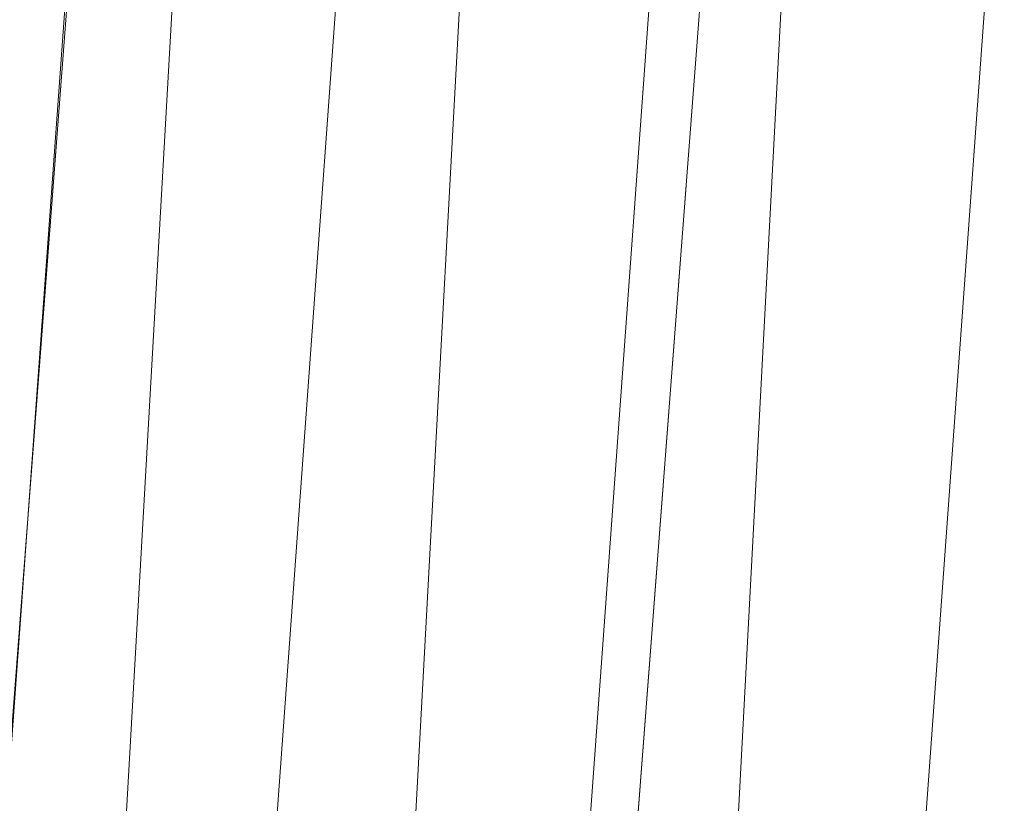
# Model space of a CAD drawing. Units: inches. Extents: x 0 to 204, y 0 to 264.
# Drawn here: x 89 to 90, y 162 to 163 of the extents above; entities that cross this region are included whole.
import ezdxf

# ---------------------------------------------------------------- set-up
doc = ezdxf.new("R2010")
doc.units = ezdxf.units.IN
doc.header["$MEASUREMENT"] = 0
doc.layers.get('0').update_dxf_attribs({"color": 10})

# ---------------------------------------------------------------- blocks, each defined once
blk = doc.blocks.new('600-09-3D')
at = {"lineweight": 18}
for points in [[(-7.11302, 9.88984, 1.74829), (-6.61157, 9.88984, 1.74829), (-7.91588, -7.21662, 1.74829), (-8.41733, -7.21662, 1.74829)], [(-7.11302, 9.88984, 2.74829), (-8.41733, -7.21662, 2.74829), (-7.91588, -7.21662, 2.74829), (-6.61157, 9.88984, 2.74829)], [(-7.11302, 9.88984, 2.74829), (-7.11302, 9.88984, 1.74829), (-8.41733, -7.21662, 1.74829), (-8.41733, -7.21662, 2.74829)], [(-7.91588, -7.21662, 2.74829), (-7.91588, -7.21662, 1.74829), (-6.61157, 9.88984, 1.74829), (-6.61157, 9.88984, 2.74829)], [(-8.74607, -6.66241, 13.6875), (-8.74607, -6.66241, 15.9375), (-7.76631, 6.83881, 15.9375), (-7.76631, 6.83881, 13.6875)]]:
    blk.add_3dface(points, dxfattribs=at)
for points, invisible_edges in [([(-1.38423, 9.29278, 15.9375), (-7.76631, 6.83881, 15.9375), (-8.74607, -6.66241, 15.9375), (1.38423, 9.29278, 15.9375)], 5), ([(8.74607, -6.66241, 15.9375), (7.76631, 6.83881, 15.9375), (1.38423, 9.29278, 15.9375), (-8.74607, -6.66241, 15.9375)], 14), ([(1.38423, 9.29278, 13.6875), (7.76631, 6.83881, 13.6875), (8.74607, -6.66241, 13.6875), (-8.74607, -6.66241, 13.6875)], 13), ([(-8.74607, -6.66241, 13.6875), (-7.76631, 6.83881, 13.6875), (-1.38423, 9.29278, 13.6875), (1.38423, 9.29278, 13.6875)], 10)]:
    blk.add_3dface(points, dxfattribs=dict(at, invisible_edges=invisible_edges))
mesh = blk.add_polyface(dxfattribs=at)
corners = [(8.625, -7.59162, 15.9375), (8.61648, -7.65633, 15.9375), (8.59151, -7.71662, 15.9375), (8.55178, -7.7684, 15.9375), (8.5, -7.80813, 15.9375), (8.4397, -7.8331, 15.9375), (8.375, -7.84162, 15.9375), (-8.375, -7.84162, 15.9375), (-8.4397, -7.8331, 15.9375), (-8.5, -7.80813, 15.9375), (-8.55178, -7.7684, 15.9375), (-8.59151, -7.71662, 15.9375), (-8.61648, -7.65633, 15.9375), (-8.625, -7.59162, 15.9375), (-8.625, -6.77098, 15.9375), (-8.625, -6.72115, 15.9375), (-8.62139, -6.67146, 15.9375), (-7.64164, 6.82976, 15.9375), (-7.58303, 7.13916, 15.9375), (-7.45558, 7.42711, 15.9375), (-7.26595, 7.67851, 15.9375), (-7.0241, 7.88017, 15.9375), (-6.74272, 8.02152, 15.9375), (-4.09938, 8.78338, 15.9375), (-1.37547, 9.16808, 15.9375), (1.37547, 9.16808, 15.9375), (4.09938, 8.78338, 15.9375), (6.74272, 8.02152, 15.9375), (7.0241, 7.88017, 15.9375), (7.26595, 7.67851, 15.9375), (7.45558, 7.42711, 15.9375), (7.58303, 7.13916, 15.9375), (7.64164, 6.82977, 15.9375), (8.62139, -6.67146, 15.9375), (8.625, -6.72115, 15.9375), (8.625, -6.77098, 15.9375)]
mesh.append_faces([[corners[k] for k in face] for face in [(33, 25, 32)]], dxfattribs={"vtx0": -1, "vtx1": -1})
mesh.append_faces([[corners[k] for k in face] for face in [(16, 33, 7, 14)]], dxfattribs={"vtx0": -1, "vtx1": -1, "vtx2": -1, "vtx3": -1})
mesh.append_faces([[corners[k] for k in face] for face in [(33, 16, 24, 25)]], dxfattribs={"vtx0": -1, "vtx1": -1, "vtx3": -1})
mesh.append_faces([[corners[k] for k in face] for face in [(24, 16, 17, 23), (27, 31, 32), (0, 5, 6, 35), (5, 0, 1)]], dxfattribs={"vtx0": -1, "vtx2": -1})
mesh.append_faces([[corners[k] for k in face] for face in [(22, 17, 18, 19), (32, 25, 26, 27)]], dxfattribs={"vtx0": -1, "vtx3": -1})
mesh.append_faces([[corners[k] for k in face] for face in [(21, 22, 19, 20), (15, 16, 14), (29, 30, 28)]], dxfattribs={"vtx1": -1})
mesh.append_faces([[corners[k] for k in face] for face in [(22, 23, 17)]], dxfattribs={"vtx1": -1, "vtx2": -1})
mesh.append_faces([[corners[k] for k in face] for face in [(6, 7, 33, 35)]], dxfattribs={"vtx1": -1, "vtx2": -1, "vtx3": -1})
mesh.append_faces([[corners[k] for k in face] for face in [(13, 14, 7, 8), (12, 13, 8, 9), (27, 28, 30, 31), (4, 5, 1, 2)]], dxfattribs={"vtx1": -1, "vtx3": -1})
mesh.append_faces([[corners[k] for k in face] for face in [(2, 3, 4), (33, 34, 35)]], dxfattribs={"vtx2": -1})
mesh.append_faces([[corners[k] for k in face] for face in [(9, 10, 11, 12)]], dxfattribs={"vtx3": -1})
mesh = blk.add_polyface(dxfattribs=at)
corners = [(-7.625, -6.84162, 16.6875), (7.625, -6.84162, 16.6875), (7.625, -6.75739, 16.6875), (6.64426, 6.75739, 16.6875), (6.62828, 6.84177, 16.6875), (6.59352, 6.9203, 16.6875), (6.5418, 6.98886, 16.6875), (6.47584, 7.04386, 16.6875), (6.3991, 7.08241, 16.6875), (3.89047, 7.80544, 16.6875), (1.30537, 8.17054, 16.6875), (-1.30537, 8.17054, 16.6875), (-3.89047, 7.80544, 16.6875), (-6.3991, 7.08241, 16.6875), (-6.47584, 7.04386, 16.6875), (-6.5418, 6.98886, 16.6875), (-6.59352, 6.9203, 16.6875), (-6.62828, 6.84177, 16.6875), (-6.64426, 6.75739, 16.6875), (-7.625, -6.75739, 16.6875)]
mesh.append_faces([[corners[k] for k in face] for face in [(16, 13, 14, 15)]], dxfattribs={"vtx0": -1})
mesh.append_faces([[corners[k] for k in face] for face in [(3, 8, 9, 2)]], dxfattribs={"vtx0": -1, "vtx2": -1})
mesh.append_faces([[corners[k] for k in face] for face in [(2, 9, 10, 19)]], dxfattribs={"vtx0": -1, "vtx2": -1, "vtx3": -1})
mesh.append_faces([[corners[k] for k in face] for face in [(4, 5, 8, 3), (11, 12, 19, 10)]], dxfattribs={"vtx1": -1, "vtx2": -1})
mesh.append_faces([[corners[k] for k in face] for face in [(12, 13, 18, 19)]], dxfattribs={"vtx1": -1, "vtx3": -1})
mesh.append_faces([[corners[k] for k in face] for face in [(6, 7, 8, 5), (0, 1, 2, 19)]], dxfattribs={"vtx2": -1})
mesh.append_faces([[corners[k] for k in face] for face in [(16, 17, 18, 13)]], dxfattribs={"vtx2": -1, "vtx3": -1})
mesh = blk.add_polyface(dxfattribs=at)
corners = [(-8.625, -6.72115, 15.9375), (-8.51781, -6.72504, 16.18246), (-8.35179, -6.73105, 16.39206), (-8.13788, -6.7388, 16.55249), (-7.89017, -6.74778, 16.65318), (-7.625, -6.75739, 16.6875), (-6.64426, 6.75739, 16.6875), (-6.90874, 6.77658, 16.65318), (-7.15579, 6.79451, 16.55249), (-7.36914, 6.80999, 16.39206), (-7.53472, 6.82201, 16.18246), (-7.64164, 6.82976, 15.9375), (-8.62139, -6.67146, 15.9375)]
mesh.append_faces([[corners[k] for k in face] for face in [(12, 10, 11)]], dxfattribs={"vtx0": -1})
mesh.append_faces([[corners[k] for k in face] for face in [(4, 8, 3), (2, 10, 1)]], dxfattribs={"vtx0": -1, "vtx1": -1})
mesh.append_faces([[corners[k] for k in face] for face in [(10, 12, 1)]], dxfattribs={"vtx0": -1, "vtx1": -1, "vtx2": -1})
mesh.append_faces([[corners[k] for k in face] for face in [(4, 7, 8), (7, 4, 5), (2, 9, 10), (9, 2, 3)]], dxfattribs={"vtx0": -1, "vtx2": -1})
mesh.append_faces([[corners[k] for k in face] for face in [(8, 9, 3)]], dxfattribs={"vtx1": -1, "vtx2": -1})
mesh.append_faces([[corners[k] for k in face] for face in [(5, 6, 7), (12, 0, 1)]], dxfattribs={"vtx2": -1})

msp = doc.modelspace()

# ---------------------------------------------------------------- linework, layer by layer
at = {"lineweight": 18, "invisible_edges": 15}
for points in [[(89.22177, 162.50503, 35.00204), (90.82365, 162.79303, 34.04876), (90.40414, 163.11069, 36.43033)], [(89.15515, 162.62199, 34.12272), (89.1016, 162.90828, 35.35453), (89.10487, 162.78634, 34.10675)], [(89.14387, 162.75636, 35.24129), (89.1016, 162.90828, 35.35453), (89.15515, 162.62199, 34.12272)], [(89.39456, 162.90376, 16.69523), (89.48665, 162.63995, 16.36132), (89.41819, 162.73433, 18.00209)], [(89.46438, 162.78936, 15.57725), (89.48665, 162.63995, 16.36132), (89.39456, 162.90376, 16.69523)], [(89.14339, 162.89404, 36.47689), (89.14387, 162.75636, 35.24129), (89.17949, 162.64306, 35.29366)], [(89.48631, 162.48711, 21.58281), (90.85469, 162.76514, 21.27564), (90.31914, 162.89413, 22.80773)], [(89.35286, 162.88757, 22.7165), (89.46847, 162.48537, 20.98564), (89.43412, 162.66815, 22.75481)], [(89.40099, 162.70536, 21.54071), (89.46847, 162.48537, 20.98564), (89.35286, 162.88757, 22.7165)], [(89.43755, 162.61734, 19.16679), (89.35769, 162.86185, 19.50739), (89.41819, 162.73433, 18.00209)], [(89.37128, 162.80197, 20.29311), (89.35769, 162.86185, 19.50739), (89.43755, 162.61734, 19.16679)], [(89.86372, 162.62173, 21.73117), (89.77413, 162.84504, 23.10489), (89.63252, 162.75973, 22.6408)], [(89.13223, 162.58375, 28.60494), (89.05637, 162.82102, 28.77466), (89.08221, 162.80287, 27.37325)], [(89.09388, 162.67666, 30.19601), (89.05637, 162.82102, 28.77466), (89.13223, 162.58375, 28.60494)], [(90.02158, 162.81915, 30), (90.29241, 161.71565, 22.65763), (89.4836, 161.91904, 24.47031)], [(89.15387, 162.57454, 27.36558), (89.08221, 162.80287, 27.37325), (89.14353, 162.68884, 26.25)], [(89.08221, 162.80287, 27.37325), (89.15387, 162.57454, 27.36558), (89.13223, 162.58375, 28.60494)], [(89.45006, 162.54848, 20.36132), (89.40099, 162.70536, 21.54071), (89.37128, 162.80197, 20.29311)], [(89.45006, 162.54848, 20.36132), (89.37128, 162.80197, 20.29311), (89.43755, 162.61734, 19.16679)], [(90.39502, 162.4134, 32.46676), (90.82365, 162.79303, 34.04876), (89.28086, 162.14507, 33.11712)], [(89.48665, 162.63995, 16.36132), (89.46438, 162.78936, 15.57725), (89.52606, 162.72168, 14.49638)], [(89.10487, 162.78634, 34.10675), (89.16268, 162.50909, 32.67904), (89.15515, 162.62199, 34.12272)], [(89.10487, 162.78634, 34.10675), (89.10893, 162.69728, 32.93711), (89.16268, 162.50909, 32.67904)], [(89.48631, 162.48711, 21.58281), (90.57062, 162.48445, 19.83891), (90.85469, 162.76514, 21.27564)], [(89.11521, 162.63204, 28.24983), (89.25218, 162.76382, 29.69184), (89.07918, 162.68166, 29.31311)], [(89.17949, 162.64306, 35.29366), (89.14387, 162.75636, 35.24129), (89.20299, 162.46902, 34.18309)], [(89.20299, 162.46902, 34.18309), (89.14387, 162.75636, 35.24129), (89.15515, 162.62199, 34.12272)], [(89.48885, 162.52028, 17.81506), (89.43755, 162.61734, 19.16679), (89.41819, 162.73433, 18.00209)], [(89.48665, 162.63995, 16.36132), (89.48885, 162.52028, 17.81506), (89.41819, 162.73433, 18.00209)], [(89.11521, 162.63204, 28.24983), (89.24511, 162.64555, 27.51162), (89.35097, 162.72778, 27.97092)], [(88.82296, 162.71328, 30.63974), (88.95425, 162.62297, 29.0176), (88.96752, 162.72109, 30.2447)], [(89.07918, 162.68166, 29.31311), (88.96752, 162.72109, 30.2447), (88.95425, 162.62297, 29.0176)], [(89.52731, 162.47902, 34.11483), (89.41516, 162.71956, 35.51739), (89.29406, 162.62661, 35.09433)], [(89.52731, 162.47902, 34.11483), (89.59633, 162.69042, 35.10479), (89.41516, 162.71956, 35.51739)], [(89.41735, 162.69243, 32.55456), (89.65048, 162.72361, 32.08118), (89.53848, 162.64662, 31.53614)], [(89.65048, 162.72361, 32.08118), (89.67672, 162.6377, 30.67112), (89.53848, 162.64662, 31.53614)], [(89.81582, 162.66776, 30.38297), (89.67672, 162.6377, 30.67112), (89.65048, 162.72361, 32.08118)], [(88.78207, 162.6102, 29.61194), (88.95425, 162.62297, 29.0176), (88.82296, 162.71328, 30.63974)], [(89.40099, 162.70536, 21.54071), (89.45006, 162.54848, 20.36132), (89.46847, 162.48537, 20.98564)], [(89.10893, 162.69728, 32.93711), (89.10165, 162.66201, 31.33814), (89.15454, 162.49112, 31.34855)], [(89.15454, 162.49112, 31.34855), (89.16268, 162.50909, 32.67904), (89.10893, 162.69728, 32.93711)], [(89.4362, 162.69466, 29.14033), (89.42838, 162.68874, 28.1401), (89.19623, 162.62904, 29.61161)], [(89.19623, 162.62904, 29.61161), (89.31705, 162.67462, 29.87646), (89.4362, 162.69466, 29.14033)], [(89.86556, 162.6991, 34.72381), (89.59633, 162.69042, 35.10479), (89.75016, 162.46846, 33.65379)], [(89.27101, 162.68761, 32.96961), (89.36067, 162.58647, 31.47346), (89.13379, 162.64558, 32.97935)], [(89.33778, 162.67402, 27.34847), (89.18999, 162.64894, 27.93081), (89.42838, 162.68874, 28.1401)], [(89.36067, 162.58647, 31.47346), (89.27101, 162.68761, 32.96961), (89.41735, 162.69243, 32.55456)], [(89.36067, 162.58647, 31.47346), (89.41735, 162.69243, 32.55456), (89.53848, 162.64662, 31.53614)], [(89.59633, 162.69042, 35.10479), (89.52731, 162.47902, 34.11483), (89.75016, 162.46846, 33.65379)], [(89.07918, 162.68166, 29.31311), (88.95425, 162.62297, 29.0176), (89.11521, 162.63204, 28.24983)], [(89.10165, 162.66201, 31.33814), (89.09388, 162.67666, 30.19601), (89.15591, 162.4791, 29.87218)], [(89.13223, 162.58375, 28.60494), (89.15591, 162.4791, 29.87218), (89.09388, 162.67666, 30.19601)], [(89.14241, 162.62488, 29.62527), (89.13397, 162.67677, 30), (89.19138, 162.64621, 29.6302)], [(89.59633, 162.381, 35.10479), (89.71214, 162.5362, 35.67031), (89.54136, 162.671, 36.5)], [(89.64732, 162.5833, 27.5698), (89.83981, 162.65286, 27.21046), (89.75601, 162.66585, 26.25)], [(89.81582, 162.66776, 30.38297), (89.72986, 162.60716, 29.31064), (89.67672, 162.6377, 30.67112)], [(89.0975, 162.65523, 30), (89.14241, 162.62488, 29.62527), (89.10111, 162.60351, 29.73958)], [(89.15591, 162.4791, 29.87218), (89.15454, 162.49112, 31.34855), (89.10165, 162.66201, 31.33814)], [(89.83981, 162.65286, 27.21046), (89.64732, 162.5833, 27.5698), (89.8011, 162.62182, 28.39934)], [(89.11521, 162.63204, 28.24983), (89.11844, 162.59739, 27.17062), (89.24511, 162.64555, 27.51162)], [(89.11844, 162.59739, 27.17062), (89.25504, 162.63065, 26.25), (89.24511, 162.64555, 27.51162)], [(89.20299, 162.46902, 34.18309), (89.22785, 162.46809, 34.80807), (89.17949, 162.64306, 35.29366)], [(89.53848, 162.64662, 31.53614), (89.54632, 162.59109, 30.55491), (89.36067, 162.58647, 31.47346)], [(89.48665, 162.63995, 16.36132), (89.5612, 162.38587, 16.54481), (89.48885, 162.52028, 17.81506)], [(89.5612, 162.38587, 16.54481), (89.48665, 162.63995, 16.36132), (89.58429, 162.53605, 14.49732)], [(89.67672, 162.6377, 30.67112), (89.54632, 162.59109, 30.55491), (89.53848, 162.64662, 31.53614)], [(88.98588, 162.57781, 27.92069), (89.11521, 162.63204, 28.24983), (88.95425, 162.62297, 29.0176)], [(88.98588, 162.57781, 27.92069), (89.11844, 162.59739, 27.17062), (89.11521, 162.63204, 28.24983)], [(89.67672, 162.6377, 30.67112), (89.72986, 162.60716, 29.31064), (89.54632, 162.59109, 30.55491)], [(89.10111, 162.60351, 29.73958), (89.14241, 162.62488, 29.62527), (89.11918, 162.56511, 29.44531)], [(89.11918, 162.56511, 29.44531), (89.14241, 162.62488, 29.62527), (89.16206, 162.56673, 29.22494)], [(89.14241, 162.62488, 29.62527), (89.21232, 162.59409, 29.26041), (89.16206, 162.56673, 29.22494)], [(89.41516, 162.41015, 35.51739), (89.59633, 162.381, 35.10479), (89.40988, 162.62975, 36.5)], [(88.83553, 162.55048, 28.38181), (88.95425, 162.62297, 29.0176), (88.78207, 162.6102, 29.61194)], [(88.98588, 162.57781, 27.92069), (88.95425, 162.62297, 29.0176), (88.83553, 162.55048, 28.38181)], [(89.0978, 162.5518, 29.57103), (89.08516, 162.62096, 30), (89.10111, 162.60351, 29.73958)], [(89.08516, 162.62096, 30), (89.0978, 162.5518, 29.57103), (89.08902, 162.52334, 29.6302)], [(89.15515, 162.62199, 34.12272), (89.16268, 162.50909, 32.67904), (89.22758, 162.30029, 32.73773)], [(89.15515, 162.62199, 34.12272), (89.22758, 162.30029, 32.73773), (89.20299, 162.46902, 34.18309)], [(89.54469, 162.31393, 18.29776), (89.43755, 162.61734, 19.16679), (89.48885, 162.52028, 17.81506)], [(89.54469, 162.31393, 18.29776), (89.49721, 162.42088, 19.33083), (89.43755, 162.61734, 19.16679)], [(89.43755, 162.61734, 19.16679), (89.49721, 162.42088, 19.33083), (89.45006, 162.54848, 20.36132)], [(89.64732, 162.5833, 27.5698), (89.60837, 162.56535, 29.0848), (89.8011, 162.62182, 28.39934)], [(89.72986, 162.60716, 29.31064), (89.8011, 162.62182, 28.39934), (89.60837, 162.56535, 29.0848)], [(89.68729, 162.58515, 21.44921), (89.92121, 162.43971, 20.41645), (89.86372, 162.62173, 21.73117)], [(89.0978, 162.5518, 29.57103), (89.10111, 162.60351, 29.73958), (89.11918, 162.56511, 29.44531)], [(89.64732, 162.5833, 27.5698), (89.56526, 162.60601, 26.25), (89.47848, 162.54217, 27.12381)], [(89.54632, 162.59109, 30.55491), (89.72986, 162.60716, 29.31064), (89.60837, 162.56535, 29.0848)], [(89.11844, 162.59739, 27.17062), (88.98588, 162.57781, 27.92069), (89.06033, 162.56957, 26.25)], [(89.18047, 162.53243, 28.96187), (89.16206, 162.56673, 29.22494), (89.21232, 162.59409, 29.26041)], [(89.31705, 162.4921, 29.87646), (89.16501, 162.54605, 31.29548), (89.36067, 162.58647, 31.47346)], [(89.36067, 162.58647, 31.47346), (89.4374, 162.53916, 30.14133), (89.31705, 162.4921, 29.87646)], [(89.36067, 162.58647, 31.47346), (89.54632, 162.59109, 30.55491), (89.4374, 162.53916, 30.14133)], [(89.60837, 162.56535, 29.0848), (89.4374, 162.53916, 30.14133), (89.54632, 162.59109, 30.55491)], [(88.88556, 162.52697, 27.28924), (88.98588, 162.57781, 27.92069), (88.83553, 162.55048, 28.38181)], [(88.98588, 162.57781, 27.92069), (88.88556, 162.52697, 27.28924), (89.06033, 162.56957, 26.25)], [(89.13223, 162.58375, 28.60494), (89.21269, 162.38509, 27.39246), (89.20169, 162.36414, 28.52894)], [(89.20169, 162.36414, 28.52894), (89.15591, 162.4791, 29.87218), (89.13223, 162.58375, 28.60494)], [(89.13223, 162.58375, 28.60494), (89.15387, 162.57454, 27.36558), (89.21269, 162.38509, 27.39246)], [(89.64732, 162.5833, 27.5698), (89.42838, 162.50622, 28.1401), (89.60837, 162.56535, 29.0848)], [(89.64732, 162.5833, 27.5698), (89.47848, 162.54217, 27.12381), (89.42838, 162.50622, 28.1401)], [(89.20176, 162.5032, 26.25), (89.21269, 162.38509, 27.39246), (89.15387, 162.57454, 27.36558)], [(89.0978, 162.5518, 29.57103), (89.11918, 162.56511, 29.44531), (89.11285, 162.52234, 29.3265)], [(89.13889, 162.53281, 29.1693), (89.11285, 162.52234, 29.3265), (89.11918, 162.56511, 29.44531)], [(89.16206, 162.56673, 29.22494), (89.13889, 162.53281, 29.1693), (89.11918, 162.56511, 29.44531)], [(89.13889, 162.53281, 29.1693), (89.16206, 162.56673, 29.22494), (89.18047, 162.53243, 28.96187)], [(89.60837, 162.56535, 29.0848), (89.42838, 162.50622, 28.1401), (89.4362, 162.51214, 29.14033)], [(89.4374, 162.53916, 30.14133), (89.60837, 162.56535, 29.0848), (89.4362, 162.51214, 29.14033)], [(89.11285, 162.52234, 29.3265), (89.10924, 162.47116, 29.26041), (89.0978, 162.5518, 29.57103)], [(89.3745, 162.54617, 26.25), (89.33778, 162.4915, 27.34847), (89.47848, 162.54217, 27.12381)], [(89.46847, 162.48537, 20.98564), (89.45006, 162.54848, 20.36132), (89.51945, 162.3363, 19.80185)], [(89.49721, 162.42088, 19.33083), (89.51945, 162.3363, 19.80185), (89.45006, 162.54848, 20.36132)], [(89.20269, 162.50135, 28.70572), (89.18047, 162.53243, 28.96187), (89.23326, 162.54198, 28.89062)], [(89.4362, 162.51214, 29.14033), (89.31705, 162.4921, 29.87646), (89.4374, 162.53916, 30.14133)], [(89.47848, 162.54217, 27.12381), (89.33778, 162.4915, 27.34847), (89.42838, 162.50622, 28.1401)], [(89.11285, 162.52234, 29.3265), (89.13889, 162.53281, 29.1693), (89.12681, 162.4886, 29.07905)], [(89.12681, 162.4886, 29.07905), (89.13889, 162.53281, 29.1693), (89.1589, 162.49948, 28.89062)], [(89.13889, 162.53281, 29.1693), (89.18047, 162.53243, 28.96187), (89.1589, 162.49948, 28.89062)], [(89.18047, 162.53243, 28.96187), (89.20269, 162.50135, 28.70572), (89.1589, 162.49948, 28.89062)], [(89.59633, 162.381, 35.10479), (89.86556, 162.38969, 34.72381), (89.71214, 162.5362, 35.67031)], [(89.10924, 162.47116, 29.26041), (89.11285, 162.52234, 29.3265), (89.12681, 162.4886, 29.07905)], [(89.48885, 162.52028, 17.81506), (89.5612, 162.38587, 16.54481), (89.58472, 162.26072, 17.15281)], [(89.48885, 162.52028, 17.81506), (89.58472, 162.26072, 17.15281), (89.54469, 162.31393, 18.29776)], [(89.16268, 162.50909, 32.67904), (89.15454, 162.49112, 31.34855), (89.20439, 162.32768, 31.22974)], [(89.22399, 162.27941, 31.8821), (89.16268, 162.50909, 32.67904), (89.20439, 162.32768, 31.22974)], [(89.16268, 162.50909, 32.67904), (89.22399, 162.27941, 31.8821), (89.22758, 162.30029, 32.73773)], [(89.4362, 162.51214, 29.14033), (89.42838, 162.50622, 28.1401), (89.19623, 162.44652, 29.61161)], [(89.19623, 162.44652, 29.61161), (89.31705, 162.4921, 29.87646), (89.4362, 162.51214, 29.14033)], [(89.1472, 162.43583, 28.7057), (89.12681, 162.4886, 29.07905), (89.1589, 162.49948, 28.89062)], [(89.1472, 162.43583, 28.7057), (89.1589, 162.49948, 28.89062), (89.1794, 162.44614, 28.5137)], [(89.1794, 162.44614, 28.5137), (89.1589, 162.49948, 28.89062), (89.20269, 162.50135, 28.70572)], [(89.20269, 162.50135, 28.70572), (89.22379, 162.44841, 28.3288), (89.1794, 162.44614, 28.5137)], [(89.33778, 162.4915, 27.34847), (89.18999, 162.46643, 27.93081), (89.42838, 162.50622, 28.1401)], [(89.22379, 162.44841, 28.3288), (89.20269, 162.50135, 28.70572), (89.25421, 162.48986, 28.52082)], [(89.12947, 162.41898, 28.89062), (89.12681, 162.4886, 29.07905), (89.1472, 162.43583, 28.7057)], [(89.2122, 162.29597, 30.15726), (89.20439, 162.32768, 31.22974), (89.15454, 162.49112, 31.34855)], [(89.15591, 162.4791, 29.87218), (89.2122, 162.29597, 30.15726), (89.15454, 162.49112, 31.34855)], [(89.53851, 162.30607, 20.41081), (89.46847, 162.48537, 20.98564), (89.51945, 162.3363, 19.80185)], [(89.59633, 162.19848, 35.10479), (89.71214, 162.35369, 35.67031), (89.54136, 162.48848, 36.5)], [(90.79239, 162.37359, 18.35907), (90.57062, 162.48445, 19.83891), (89.5907, 162.12503, 19.2388)], [(89.15591, 162.4791, 29.87218), (89.20169, 162.36414, 28.52894), (89.2122, 162.29597, 30.15726)], [(89.52731, 162.47902, 34.11483), (89.3496, 162.44954, 34.10455), (89.53999, 162.3072, 33.06625)], [(89.65503, 162.37511, 33.26796), (89.75016, 162.46846, 33.65379), (89.52731, 162.47902, 34.11483)], [(89.52731, 162.47902, 34.11483), (89.53999, 162.3072, 33.06625), (89.65503, 162.37511, 33.26796)], [(89.69508, 161.98758, 16.86979), (91.70861, 162.47585, 16.95649), (90.79239, 162.37359, 18.35907)], [(90.91131, 162.13045, 14.49936), (91.70861, 162.47585, 16.95649), (89.69508, 161.98758, 16.86979)], [(89.28086, 162.14527, 33.11709), (89.20299, 162.46902, 34.18309), (89.22758, 162.30029, 32.73773)], [(89.87586, 162.29093, 32.23153), (89.75016, 162.46846, 33.65379), (89.65503, 162.37511, 33.26796)], [(89.16818, 162.38157, 28.32168), (89.1472, 162.43583, 28.7057), (89.1794, 162.44614, 28.5137)], [(89.20063, 162.39365, 28.13678), (89.16818, 162.38157, 28.32168), (89.1794, 162.44614, 28.5137)], [(89.17213, 161.50796, 28.78094), (92.13024, 162.25439, 29.12542), (91.81618, 162.44874, 28.64757)], [(89.22379, 162.44841, 28.3288), (89.20063, 162.39365, 28.13678), (89.1794, 162.44614, 28.5137)], [(89.2445, 162.39646, 27.95894), (89.20063, 162.39365, 28.13678), (89.22379, 162.44841, 28.3288)], [(89.2445, 162.39646, 27.95894), (89.22379, 162.44841, 28.3288), (89.27515, 162.43775, 28.15103)], [(89.41516, 162.22763, 35.51739), (89.59633, 162.19848, 35.10479), (89.40988, 162.44724, 36.5)], [(89.16818, 162.38157, 28.32168), (89.14969, 162.3668, 28.52082), (89.1472, 162.43583, 28.7057)], [(89.33388, 161.94202, 31.40612), (90.33721, 162.15526, 30.56459), (90.39502, 162.4134, 32.46676)], [(89.54469, 162.31393, 18.29776), (89.51945, 162.3363, 19.80185), (89.49721, 162.42088, 19.33083)], [(89.52731, 162.16961, 34.11483), (89.41516, 162.41015, 35.51739), (89.29406, 162.3172, 35.09433)], [(89.52731, 162.16961, 34.11483), (89.59633, 162.381, 35.10479), (89.41516, 162.41015, 35.51739)], [(89.18886, 162.32951, 27.94809), (89.16818, 162.38157, 28.32168), (89.20063, 162.39365, 28.13678)], [(89.18886, 162.32951, 27.94809), (89.20063, 162.39365, 28.13678), (89.22178, 162.34398, 27.77411)], [(89.22178, 162.34398, 27.77411), (89.20063, 162.39365, 28.13678), (89.2445, 162.39646, 27.95894)], [(89.2445, 162.39646, 27.95894), (89.26628, 162.34632, 27.59633), (89.22178, 162.34398, 27.77411)], [(89.29609, 162.38564, 27.78123), (89.26628, 162.34632, 27.59633), (89.2445, 162.39646, 27.95894)], [(89.27002, 162.19702, 27.47491), (89.20169, 162.36414, 28.52894), (89.21269, 162.38509, 27.39246)], [(89.25999, 162.31756, 26.25), (89.27002, 162.19702, 27.47491), (89.21269, 162.38509, 27.39246)], [(89.58472, 162.26072, 17.15281), (89.5612, 162.38587, 16.54481), (89.65445, 162.12482, 16.15538)], [(89.5612, 162.38587, 16.54481), (89.70076, 162.16479, 14.49919), (89.65445, 162.12482, 16.15538)], [(89.86556, 162.38969, 34.72381), (89.59633, 162.381, 35.10479), (89.75016, 162.15905, 33.65379)], [(89.18886, 162.32951, 27.94809), (89.17105, 162.31168, 28.1302), (89.16818, 162.38157, 28.32168)], [(89.59633, 162.381, 35.10479), (89.52731, 162.16961, 34.11483), (89.75016, 162.15905, 33.65379)], [(89.65503, 162.37511, 33.26796), (89.53999, 162.3072, 33.06625), (89.67465, 162.24214, 32.33591)], [(89.87586, 162.29093, 32.23153), (89.65503, 162.37511, 33.26796), (89.67465, 162.24214, 32.33591)], [(89.26225, 162.16038, 28.80963), (89.2122, 162.29597, 30.15726), (89.20169, 162.36414, 28.52894)], [(89.20169, 162.36414, 28.52894), (89.27002, 162.19702, 27.47491), (89.26225, 162.16038, 28.80963)], [(89.59633, 162.19848, 35.10479), (89.86556, 162.20717, 34.72381), (89.71214, 162.35369, 35.67031)], [(89.18886, 162.32951, 27.94809), (89.22178, 162.34398, 27.77411), (89.21103, 162.28343, 27.58274)], [(89.22178, 162.34398, 27.77411), (89.24297, 162.2943, 27.41144), (89.21103, 162.28343, 27.58274)], [(89.22178, 162.34398, 27.77411), (89.26628, 162.34632, 27.59633), (89.24297, 162.2943, 27.41144)], [(89.28698, 162.29438, 27.22654), (89.24297, 162.2943, 27.41144), (89.26628, 162.34632, 27.59633)], [(89.28698, 162.29438, 27.22654), (89.26628, 162.34632, 27.59633), (89.31704, 162.33352, 27.41144)], [(89.51945, 162.3363, 19.80185), (89.54469, 162.31393, 18.29776), (89.5907, 162.12503, 19.2388)], [(89.21103, 162.28343, 27.58274), (89.19241, 162.25656, 27.73959), (89.18886, 162.32951, 27.94809)], [(89.20439, 162.32768, 31.22974), (89.2122, 162.29597, 30.15726), (89.25928, 162.14541, 30.82989)], [(89.22399, 162.27941, 31.8821), (89.20439, 162.32768, 31.22974), (89.25928, 162.14541, 30.82989)], [(89.78148, 162.18999, 35.09748), (89.63613, 162.13499, 35.02041), (89.62667, 162.32092, 36.27733)], [(89.58472, 162.26072, 17.15281), (89.64289, 162.05631, 18.0543), (89.54469, 162.31393, 18.29776)], [(89.65666, 162.11127, 31.35077), (89.53999, 162.3072, 33.06625), (89.40515, 162.27247, 33.11478)], [(89.65666, 162.11127, 31.35077), (89.67465, 162.24214, 32.33591), (89.53999, 162.3072, 33.06625)], [(89.22399, 162.27941, 31.8821), (89.2797, 162.09073, 31.57002), (89.22758, 162.30029, 32.73773)], [(89.22758, 162.30029, 32.73773), (89.2797, 162.09073, 31.57002), (89.28086, 162.14527, 33.11709)], [(89.21103, 162.28343, 27.58274), (89.24297, 162.2943, 27.41144), (89.22926, 162.23205, 27.23351)], [(89.26225, 162.16038, 28.80963), (89.2676, 162.12171, 29.73907), (89.2122, 162.29597, 30.15726)], [(89.25928, 162.14541, 30.82989), (89.2122, 162.29597, 30.15726), (89.2676, 162.12171, 29.73907)], [(89.2627, 162.24357, 27.05162), (89.22926, 162.23205, 27.23351), (89.24297, 162.2943, 27.41144)], [(89.28698, 162.29438, 27.22654), (89.2627, 162.24357, 27.05162), (89.24297, 162.2943, 27.41144)], [(89.28698, 162.29438, 27.22654), (89.30687, 162.24369, 26.86672), (89.2627, 162.24357, 27.05162)], [(89.28698, 162.29438, 27.22654), (89.33798, 162.28141, 27.04165), (89.30687, 162.24369, 26.86672)], [(89.67465, 162.24214, 32.33591), (89.82193, 162.12607, 31.01998), (89.87586, 162.29093, 32.23153)], [(89.21103, 162.28343, 27.58274), (89.22926, 162.23205, 27.23351), (89.21378, 162.20144, 27.34897)], [(89.48614, 162.08405, 34.98303), (89.49879, 162.28335, 36.28541), (89.63613, 162.13499, 35.02041)], [(89.2797, 162.09073, 31.57002), (89.22399, 162.27941, 31.8821), (89.25928, 162.14541, 30.82989)], [(89.69508, 161.98758, 16.86979), (89.58472, 162.26072, 17.15281), (89.65445, 162.12482, 16.15538)], [(92.71852, 161.98864, 29.53145), (92.13024, 162.25439, 29.12542), (88.75172, 161.0656, 29.1705)], [(89.22926, 162.23205, 27.23351), (89.2627, 162.24357, 27.05162), (89.24942, 162.18243, 26.87363)], [(89.2627, 162.24357, 27.05162), (89.28242, 162.19283, 26.69181), (89.24942, 162.18243, 26.87363)], [(89.30687, 162.24369, 26.86672), (89.28242, 162.19283, 26.69181), (89.2627, 162.24357, 27.05162)], [(89.32781, 162.18752, 26.47133), (89.28242, 162.19283, 26.69181), (89.30687, 162.24369, 26.86672)], [(89.32781, 162.18752, 26.47133), (89.30687, 162.24369, 26.86672), (89.35951, 162.22783, 26.66144)], [(89.37092, 162.24578, 36.29348), (89.48614, 162.08405, 34.98303), (89.31984, 162.05463, 35.13833)], [(89.65666, 162.11127, 31.35077), (89.82193, 162.12607, 31.01998), (89.67465, 162.24214, 32.33591)], [(89.67073, 162.11319, 35.32674), (89.54791, 162.01728, 34.95649), (89.52108, 162.239, 36.3345)], [(89.23514, 162.14632, 26.95835), (89.22926, 162.23205, 27.23351), (89.24942, 162.18243, 26.87363)], [(89.52731, 161.98709, 34.11483), (89.41516, 162.22763, 35.51739), (89.29406, 162.13468, 35.09433)], [(89.52731, 161.98709, 34.11483), (89.59633, 162.19848, 35.10479), (89.41516, 162.22763, 35.51739)], [(89.20787, 162.05074, 35.35181), (89.25902, 162.2129, 36.30054), (89.31984, 162.05463, 35.13833)], [(89.86556, 162.20717, 34.72381), (89.59633, 162.19848, 35.10479), (89.75016, 161.97653, 33.65379)], [(89.33724, 161.96793, 27.72553), (89.26225, 162.16038, 28.80963), (89.27002, 162.19702, 27.47491)], [(89.31823, 162.13193, 26.25), (89.33724, 161.96793, 27.72553), (89.27002, 162.19702, 27.47491)], [(89.59633, 162.19848, 35.10479), (89.52731, 161.98709, 34.11483), (89.75016, 161.97653, 33.65379)], [(89.2688, 162.13397, 26.52495), (89.24942, 162.18243, 26.87363), (89.28242, 162.19283, 26.69181)], [(89.30143, 162.16566, 26.45542), (89.2688, 162.13397, 26.52495), (89.28242, 162.19283, 26.69181)], [(89.30143, 162.16566, 26.45542), (89.28242, 162.19283, 26.69181), (89.32781, 162.18752, 26.47133)], [(89.34807, 162.12893, 26.06397), (89.30143, 162.16566, 26.45542), (89.32781, 162.18752, 26.47133)], [(89.38104, 162.17425, 26.28123), (89.34807, 162.12893, 26.06397), (89.32781, 162.18752, 26.47133)], [(89.54791, 162.01728, 34.95649), (89.34411, 162.03744, 35.49232), (89.37773, 162.19403, 36.3345)], [(89.63613, 162.13499, 35.02041), (89.78148, 162.18999, 35.09748), (89.83659, 162.02709, 33.6304)], [(89.10943, 161.98761, 35.11876), (89.14712, 162.18003, 36.30761), (89.20787, 162.05074, 35.35181)], [(89.25593, 162.09266, 26.57815), (89.24942, 162.18243, 26.87363), (89.2688, 162.13397, 26.52495)], [(89.2688, 162.13397, 26.52495), (89.30143, 162.16566, 26.45542), (89.29912, 162.12317, 26.25769)], [(89.30143, 162.16566, 26.45542), (89.32205, 162.10639, 26.04719), (89.29912, 162.12317, 26.25769)], [(89.32205, 162.10639, 26.04719), (89.30143, 162.16566, 26.45542), (89.34807, 162.12893, 26.06397)], [(89.52731, 162.16961, 34.11483), (89.3496, 162.14013, 34.10455), (89.53999, 161.99779, 33.06625)], [(89.65503, 162.06569, 33.26796), (89.75016, 162.15905, 33.65379), (89.52731, 162.16961, 34.11483)], [(89.52731, 162.16961, 34.11483), (89.53999, 161.99779, 33.06625), (89.65503, 162.06569, 33.26796)], [(89.70076, 162.16479, 14.49919), (89.75752, 161.90536, 15.45263), (89.65445, 162.12482, 16.15538)], [(89.33724, 161.96793, 27.72553), (89.3254, 161.94498, 29.27123), (89.26225, 162.16038, 28.80963)], [(89.2676, 162.12171, 29.73907), (89.26225, 162.16038, 28.80963), (89.3254, 161.94498, 29.27123)], [(89.87586, 161.98151, 32.23153), (89.75016, 162.15905, 33.65379), (89.65503, 162.06569, 33.26796)], [(90.8391, 162.15404, 28.76992), (90.33721, 162.15526, 30.56459), (89.3869, 161.73896, 29.69512)], [(90.90622, 162.01309, 26.25), (90.8391, 162.15404, 28.76992), (89.44599, 161.64758, 27.77498)], [(89.01924, 162.14246, 36.31569), (89.10943, 161.98761, 35.11876), (88.94061, 161.90248, 34.64506)], [(89.25928, 162.14541, 30.82989), (89.32082, 161.94564, 30.36097), (89.2797, 162.09073, 31.57002)], [(89.25928, 162.14541, 30.82989), (89.3254, 161.94498, 29.27123), (89.32082, 161.94564, 30.36097)], [(89.3254, 161.94498, 29.27123), (89.25928, 162.14541, 30.82989), (89.2676, 162.12171, 29.73907)], [(89.34411, 162.03744, 35.49232), (89.16304, 161.95825, 35.35382), (89.18698, 162.13419, 36.3345)], [(89.27779, 162.08535, 26.27372), (89.25593, 162.09266, 26.57815), (89.2688, 162.13397, 26.52495)], [(89.29912, 162.12317, 26.25769), (89.27779, 162.08535, 26.27372), (89.2688, 162.13397, 26.52495)], [(89.63613, 162.13499, 35.02041), (89.63017, 161.97949, 33.77541), (89.48614, 162.08405, 34.98303)], [(89.83659, 162.02709, 33.6304), (89.63017, 161.97949, 33.77541), (89.63613, 162.13499, 35.02041)], [(89.75539, 161.94983, 34.0051), (89.67073, 162.11319, 35.32674), (89.83503, 162.13758, 34.94216)], [(89.34807, 162.12893, 26.06397), (89.37333, 162.08219, 25.71093), (89.32205, 162.10639, 26.04719)], [(89.40258, 162.12066, 25.90103), (89.37333, 162.08219, 25.71093), (89.34807, 162.12893, 26.06397)], [(89.75202, 162.0271, 30.2447), (89.82193, 162.12607, 31.01998), (89.65666, 162.11127, 31.35077)], [(89.29912, 162.12317, 26.25769), (89.29469, 162.05495, 26.00784), (89.27779, 162.08535, 26.27372)], [(89.32205, 162.10639, 26.04719), (89.29469, 162.05495, 26.00784), (89.29912, 162.12317, 26.25769)], [(89.49098, 161.99884, 30.54757), (89.63605, 161.96658, 29.96834), (89.65666, 162.11127, 31.35077)], [(89.75539, 161.94983, 34.0051), (89.54791, 162.01728, 34.95649), (89.67073, 162.11319, 35.32674)], [(89.63605, 161.96658, 29.96834), (89.75202, 162.0271, 30.2447), (89.65666, 162.11127, 31.35077)], [(89.29469, 162.05495, 26.00784), (89.32205, 162.10639, 26.04719), (89.32699, 162.0658, 25.81774)], [(89.32205, 162.10639, 26.04719), (89.37333, 162.08219, 25.71093), (89.32699, 162.0658, 25.81774)], [(89.33388, 161.94222, 31.40609), (89.2797, 162.09073, 31.57002), (89.32082, 161.94564, 30.36097)], [(89.27779, 162.08535, 26.27372), (89.29469, 162.05495, 26.00784), (89.27672, 162.03901, 26.19795)], [(89.46288, 161.9254, 33.75039), (89.31984, 162.05463, 35.13833), (89.48614, 162.08405, 34.98303)], [(89.34642, 162.01342, 25.45155), (89.32699, 162.0658, 25.81774), (89.37333, 162.08219, 25.71093)], [(89.39065, 162.02478, 25.31898), (89.34642, 162.01342, 25.45155), (89.37333, 162.08219, 25.71093)], [(89.39065, 162.02478, 25.31898), (89.37333, 162.08219, 25.71093), (89.42411, 162.06708, 25.52082)], [(89.63017, 161.97949, 33.77541), (89.46288, 161.9254, 33.75039), (89.48614, 162.08405, 34.98303)], [(89.29469, 162.05495, 26.00784), (89.32699, 162.0658, 25.81774), (89.31474, 162.00353, 25.64232)], [(89.34642, 162.01342, 25.45155), (89.31474, 162.00353, 25.64232), (89.32699, 162.0658, 25.81774)], [(89.65503, 162.06569, 33.26796), (89.53999, 161.99779, 33.06625), (89.67465, 161.93272, 32.33591)], [(89.87586, 161.98151, 32.23153), (89.65503, 162.06569, 33.26796), (89.67465, 161.93272, 32.33591)], [(89.28036, 161.87952, 33.84171), (89.20787, 162.05074, 35.35181), (89.31984, 162.05463, 35.13833)], [(89.46288, 161.9254, 33.75039), (89.28036, 161.87952, 33.84171), (89.31984, 162.05463, 35.13833)], [(89.29469, 162.05495, 26.00784), (89.31474, 162.00353, 25.64232), (89.29752, 161.98536, 25.81774)], [(89.28036, 161.87952, 33.84171), (89.10943, 161.98761, 35.11876), (89.20787, 162.05074, 35.35181)]]:
    msp.add_3dface(points, dxfattribs=at)

# ---------------------------------------------------------------- block references
msp.add_blockref('600-09-3D', (96.72505, 161.22289, 7.3125))

doc.saveas('drawing.dxf')
